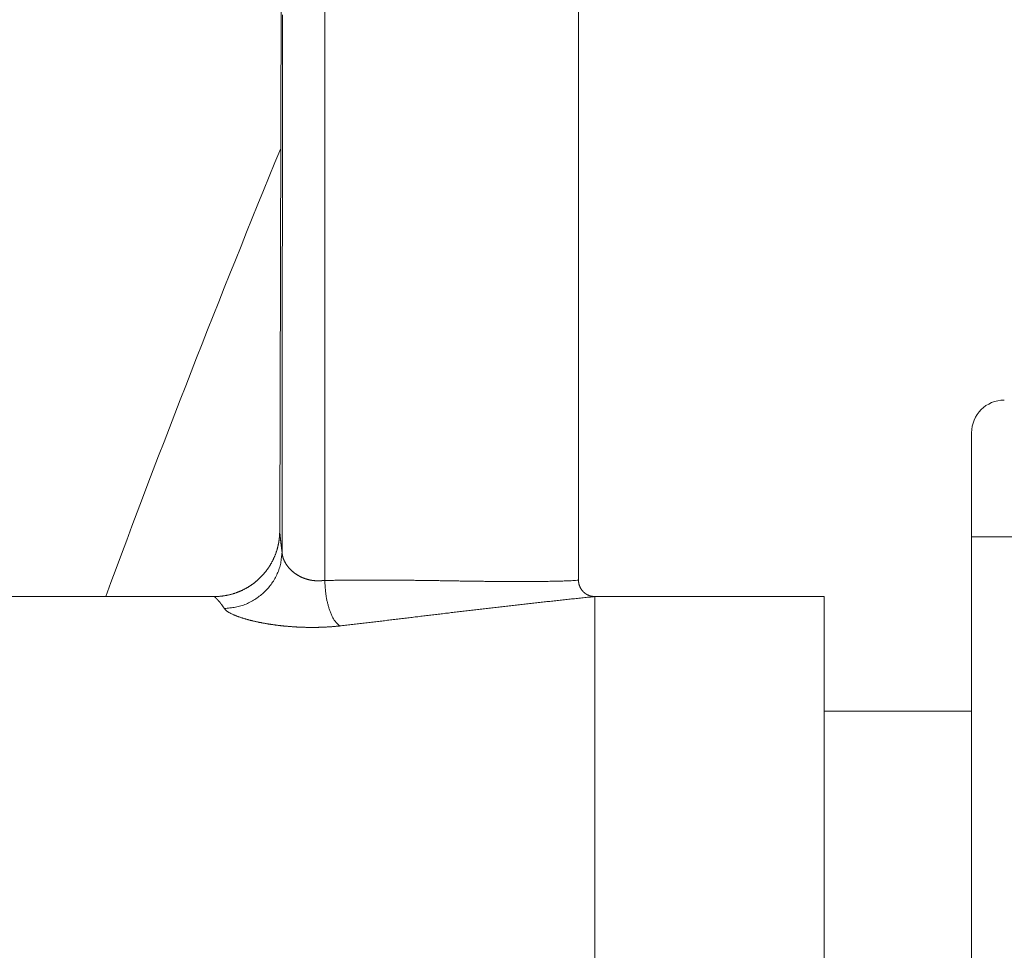
# Model space of a CAD drawing. Units: millimetres. Extents: x 12668 to 17668, y -8447 to -1567.
# Drawn here: x 13794 to 13824, y -6396 to -6367 of the extents above; entities that cross this region are included whole.
import ezdxf

# ---------------------------------------------------------------- set-up
doc = ezdxf.new("R2010")
doc.units = ezdxf.units.MM
doc.layers.add('FITTING', color=6, linetype='Continuous', lineweight=20)

msp = doc.modelspace()

# ---------------------------------------------------------------- linework, layer by layer
at = {"layer": 'FITTING'}
for p, q in [((13810.804, -6352.833), (13810.804, -6384.333)), ((13801.682, -6382.838), (13801.754, -6354.833)), ((13803.059, -6384.342), (13803.059, -6360.839)), ((13822.804, -6379.833), (13822.804, -6405.833)), ((13822.804, -6383.011), (13983.804, -6383.011)), ((13777.419, -6384.833), (13799.682, -6384.833)), ((13811.304, -6384.833), (13811.304, -6426.833)), ((13811.304, -6426.833), (13811.304, -6384.833)), ((13818.304, -6384.833), (13811.304, -6384.833)), ((13818.304, -6384.833), (13818.304, -6426.833)), ((13818.304, -6388.333), (13822.804, -6388.333))]:
    msp.add_line(p, q, dxfattribs=at)
for points in [[(13801.752, -6383.473), (13801.752, -6382.907), (13801.753, -6382.341), (13801.754, -6381.776), (13801.754, -6381.21), (13801.755, -6380.645), (13801.755, -6380.079), (13801.756, -6379.514), (13801.756, -6378.948), (13801.757, -6378.383), (13801.757, -6377.817), (13801.758, -6377.251), (13801.759, -6376.686), (13801.759, -6376.12), (13801.76, -6375.555), (13801.76, -6374.989), (13801.761, -6374.424), (13801.762, -6373.858), (13801.762, -6373.293), (13801.763, -6372.727), (13801.763, -6372.161), (13801.764, -6371.596), (13801.764, -6371.03), (13801.765, -6370.465), (13801.766, -6369.899), (13801.766, -6369.334), (13801.767, -6368.768), (13801.767, -6368.203), (13801.768, -6367.637), (13801.769, -6367.071)], [(13801.663, -6383.105), (13801.664, -6383.1), (13801.664, -6383.094), (13801.665, -6383.088), (13801.666, -6383.082), (13801.667, -6383.077), (13801.667, -6383.071), (13801.668, -6383.065), (13801.669, -6383.059), (13801.669, -6383.054), (13801.67, -6383.048), (13801.671, -6383.042), (13801.671, -6383.036), (13801.672, -6383.03), (13801.672, -6383.025), (13801.673, -6383.019), (13801.674, -6383.013), (13801.674, -6383.007), (13801.675, -6383.002), (13801.675, -6382.996), (13801.676, -6382.99), (13801.676, -6382.984), (13801.676, -6382.978), (13801.677, -6382.973), (13801.677, -6382.967), (13801.678, -6382.961), (13801.678, -6382.955), (13801.678, -6382.949), (13801.679, -6382.944), (13801.679, -6382.938), (13801.679, -6382.932), (13801.679, -6382.926), (13801.68, -6382.92), (13801.68, -6382.915), (13801.68, -6382.909), (13801.68, -6382.903), (13801.681, -6382.897), (13801.681, -6382.891), (13801.681, -6382.885), (13801.681, -6382.88), (13801.681, -6382.874)], [(13801.708, -6383.094), (13801.707, -6383.089), (13801.706, -6383.083), (13801.706, -6383.078), (13801.705, -6383.073), (13801.705, -6383.067), (13801.704, -6383.062), (13801.704, -6383.057), (13801.703, -6383.051), (13801.702, -6383.046), (13801.702, -6383.041), (13801.701, -6383.035), (13801.701, -6383.03), (13801.7, -6383.025), (13801.7, -6383.019), (13801.699, -6383.014), (13801.698, -6383.009), (13801.698, -6383.003), (13801.697, -6382.998), (13801.697, -6382.993), (13801.696, -6382.987), (13801.696, -6382.982), (13801.695, -6382.977), (13801.695, -6382.972), (13801.694, -6382.966), (13801.693, -6382.961), (13801.693, -6382.956), (13801.692, -6382.95), (13801.692, -6382.945), (13801.691, -6382.94), (13801.691, -6382.934), (13801.69, -6382.929), (13801.69, -6382.924), (13801.689, -6382.918), (13801.689, -6382.913), (13801.688, -6382.908), (13801.688, -6382.902), (13801.687, -6382.897), (13801.686, -6382.892), (13801.686, -6382.886), (13801.685, -6382.881), (13801.685, -6382.876), (13801.684, -6382.87), (13801.684, -6382.865), (13801.683, -6382.86), (13801.683, -6382.854), (13801.683, -6382.849), (13801.682, -6382.844), (13801.682, -6382.838)], [(13799.682, -6384.833), (13799.696, -6384.833), (13799.71, -6384.832), (13799.724, -6384.832), (13799.738, -6384.832), (13799.751, -6384.831), (13799.765, -6384.831), (13799.779, -6384.83), (13799.793, -6384.83), (13799.807, -6384.829), (13799.821, -6384.828), (13799.835, -6384.827), (13799.849, -6384.826), (13799.863, -6384.825), (13799.877, -6384.823), (13799.89, -6384.822), (13799.904, -6384.82), (13799.918, -6384.819), (13799.932, -6384.817), (13799.946, -6384.815), (13799.96, -6384.813), (13799.973, -6384.811), (13799.987, -6384.809), (13800.001, -6384.807), (13800.015, -6384.805), (13800.028, -6384.803), (13800.042, -6384.8), (13800.056, -6384.798), (13800.07, -6384.795), (13800.083, -6384.792), (13800.097, -6384.789), (13800.111, -6384.786), (13800.124, -6384.783), (13800.138, -6384.78), (13800.151, -6384.777), (13800.165, -6384.774), (13800.178, -6384.77), (13800.192, -6384.767), (13800.205, -6384.763), (13800.219, -6384.759), (13800.232, -6384.756), (13800.246, -6384.752), (13800.259, -6384.748), (13800.272, -6384.744), (13800.286, -6384.74), (13800.299, -6384.735), (13800.312, -6384.731), (13800.325, -6384.727), (13800.338, -6384.722), (13800.352, -6384.717), (13800.365, -6384.713), (13800.378, -6384.708), (13800.391, -6384.703), (13800.404, -6384.698), (13800.417, -6384.693), (13800.43, -6384.688), (13800.443, -6384.682), (13800.456, -6384.677), (13800.468, -6384.672), (13800.481, -6384.666), (13800.494, -6384.661), (13800.507, -6384.655), (13800.519, -6384.649), (13800.532, -6384.643), (13800.545, -6384.637), (13800.557, -6384.631), (13800.57, -6384.625), (13800.582, -6384.619), (13800.594, -6384.612), (13800.607, -6384.606), (13800.619, -6384.6), (13800.631, -6384.593), (13800.644, -6384.586), (13800.656, -6384.58), (13800.668, -6384.573), (13800.68, -6384.566), (13800.692, -6384.559), (13800.704, -6384.552), (13800.716, -6384.545), (13800.728, -6384.537), (13800.74, -6384.53), (13800.752, -6384.523), (13800.763, -6384.515), (13800.775, -6384.508), (13800.787, -6384.5), (13800.798, -6384.492), (13800.81, -6384.484), (13800.821, -6384.476), (13800.833, -6384.468), (13800.844, -6384.46), (13800.856, -6384.452), (13800.867, -6384.444), (13800.878, -6384.436), (13800.889, -6384.427), (13800.9, -6384.419), (13800.911, -6384.41), (13800.922, -6384.402), (13800.933, -6384.393), (13800.944, -6384.384), (13800.955, -6384.375), (13800.965, -6384.367), (13800.976, -6384.358), (13800.987, -6384.348), (13800.997, -6384.339), (13801.008, -6384.33), (13801.018, -6384.321), (13801.028, -6384.312), (13801.039, -6384.302), (13801.049, -6384.293), (13801.059, -6384.283), (13801.069, -6384.273), (13801.079, -6384.264), (13801.089, -6384.254), (13801.099, -6384.244), (13801.109, -6384.234), (13801.118, -6384.224), (13801.128, -6384.214), (13801.138, -6384.204), (13801.147, -6384.194), (13801.157, -6384.184), (13801.166, -6384.173), (13801.175, -6384.163), (13801.185, -6384.153), (13801.194, -6384.142), (13801.203, -6384.131), (13801.212, -6384.121), (13801.221, -6384.11), (13801.23, -6384.099), (13801.238, -6384.089), (13801.247, -6384.078), (13801.256, -6384.067), (13801.264, -6384.056), (13801.273, -6384.045), (13801.281, -6384.034), (13801.29, -6384.022), (13801.298, -6384.011), (13801.306, -6384), (13801.314, -6383.988), (13801.322, -6383.977), (13801.33, -6383.966), (13801.338, -6383.954), (13801.346, -6383.943), (13801.353, -6383.931), (13801.361, -6383.919), (13801.368, -6383.908), (13801.376, -6383.896), (13801.383, -6383.884), (13801.391, -6383.872), (13801.398, -6383.86), (13801.405, -6383.848), (13801.412, -6383.836), (13801.419, -6383.824), (13801.426, -6383.812), (13801.433, -6383.8), (13801.439, -6383.787), (13801.446, -6383.775), (13801.452, -6383.763), (13801.459, -6383.751), (13801.465, -6383.738), (13801.471, -6383.726), (13801.478, -6383.713), (13801.484, -6383.701), (13801.49, -6383.688), (13801.496, -6383.675), (13801.501, -6383.663), (13801.507, -6383.65), (13801.513, -6383.637), (13801.518, -6383.625), (13801.524, -6383.612), (13801.529, -6383.599), (13801.534, -6383.586), (13801.54, -6383.573), (13801.545, -6383.56), (13801.55, -6383.547), (13801.555, -6383.534), (13801.56, -6383.521), (13801.564, -6383.508), (13801.569, -6383.495), (13801.574, -6383.482), (13801.578, -6383.468), (13801.582, -6383.455), (13801.587, -6383.442), (13801.591, -6383.429), (13801.595, -6383.415), (13801.599, -6383.402), (13801.603, -6383.389), (13801.607, -6383.375), (13801.61, -6383.362), (13801.614, -6383.348), (13801.617, -6383.335), (13801.621, -6383.321), (13801.624, -6383.308), (13801.628, -6383.294)], [(13801.628, -6383.294), (13801.629, -6383.288), (13801.63, -6383.283), (13801.632, -6383.277), (13801.633, -6383.271), (13801.634, -6383.265), (13801.636, -6383.259), (13801.637, -6383.253), (13801.638, -6383.247), (13801.639, -6383.241), (13801.641, -6383.236), (13801.642, -6383.23), (13801.643, -6383.224), (13801.644, -6383.218), (13801.645, -6383.212), (13801.647, -6383.206), (13801.648, -6383.2), (13801.649, -6383.194), (13801.65, -6383.188), (13801.651, -6383.183), (13801.652, -6383.177), (13801.653, -6383.171), (13801.654, -6383.165), (13801.655, -6383.159), (13801.656, -6383.153), (13801.657, -6383.147), (13801.658, -6383.141), (13801.659, -6383.135), (13801.659, -6383.129), (13801.66, -6383.123), (13801.661, -6383.117), (13801.662, -6383.111), (13801.663, -6383.105)], [(13801.752, -6383.473), (13801.75, -6383.461), (13801.749, -6383.449), (13801.748, -6383.437), (13801.746, -6383.425), (13801.745, -6383.413), (13801.743, -6383.402), (13801.742, -6383.39), (13801.74, -6383.378), (13801.739, -6383.366), (13801.737, -6383.354), (13801.736, -6383.343), (13801.735, -6383.331), (13801.733, -6383.319), (13801.732, -6383.307), (13801.73, -6383.295), (13801.729, -6383.283), (13801.728, -6383.272), (13801.726, -6383.26), (13801.725, -6383.248), (13801.724, -6383.236), (13801.722, -6383.224), (13801.721, -6383.212), (13801.719, -6383.201), (13801.718, -6383.189), (13801.717, -6383.177), (13801.715, -6383.165), (13801.714, -6383.153), (13801.713, -6383.141), (13801.711, -6383.13), (13801.71, -6383.118), (13801.709, -6383.106), (13801.708, -6383.094)], [(13799.993, -6385.199), (13800.035, -6385.195), (13800.078, -6385.191), (13800.12, -6385.187), (13800.162, -6385.182), (13800.205, -6385.177), (13800.247, -6385.171), (13800.289, -6385.165), (13800.33, -6385.158), (13800.372, -6385.149), (13800.413, -6385.14), (13800.454, -6385.13), (13800.495, -6385.118), (13800.535, -6385.106), (13800.576, -6385.092), (13800.615, -6385.077), (13800.655, -6385.061), (13800.694, -6385.044), (13800.733, -6385.026), (13800.771, -6385.007), (13800.809, -6384.987), (13800.846, -6384.967), (13800.883, -6384.945), (13800.919, -6384.923), (13800.955, -6384.9), (13800.99, -6384.876), (13801.025, -6384.851), (13801.059, -6384.826), (13801.093, -6384.8), (13801.126, -6384.773), (13801.158, -6384.745), (13801.189, -6384.717), (13801.22, -6384.688), (13801.25, -6384.658), (13801.28, -6384.627), (13801.308, -6384.596), (13801.336, -6384.564), (13801.364, -6384.531), (13801.39, -6384.498), (13801.416, -6384.464), (13801.44, -6384.429), (13801.464, -6384.394), (13801.488, -6384.358), (13801.51, -6384.322), (13801.532, -6384.285), (13801.553, -6384.248), (13801.572, -6384.21), (13801.591, -6384.172), (13801.609, -6384.133), (13801.626, -6384.094), (13801.642, -6384.055), (13801.656, -6384.015), (13801.67, -6383.974), (13801.682, -6383.934), (13801.693, -6383.893), (13801.702, -6383.852), (13801.711, -6383.81), (13801.718, -6383.769), (13801.724, -6383.727), (13801.73, -6383.685), (13801.735, -6383.642), (13801.74, -6383.6), (13801.744, -6383.558), (13801.748, -6383.515), (13801.752, -6383.473)], [(13803.059, -6384.342), (13803.05, -6384.342), (13803.041, -6384.343), (13803.033, -6384.343), (13803.024, -6384.344), (13803.015, -6384.344), (13803.007, -6384.345), (13802.998, -6384.345), (13802.989, -6384.346), (13802.98, -6384.347), (13802.972, -6384.347), (13802.963, -6384.348), (13802.954, -6384.348), (13802.945, -6384.349), (13802.937, -6384.349), (13802.928, -6384.35), (13802.919, -6384.35), (13802.911, -6384.351), (13802.902, -6384.351), (13802.893, -6384.351), (13802.884, -6384.351), (13802.876, -6384.352), (13802.867, -6384.352), (13802.858, -6384.352), (13802.849, -6384.352), (13802.841, -6384.352), (13802.832, -6384.352), (13802.823, -6384.351), (13802.814, -6384.351), (13802.806, -6384.351), (13802.797, -6384.351), (13802.788, -6384.35), (13802.78, -6384.35), (13802.771, -6384.349), (13802.762, -6384.348), (13802.753, -6384.348), (13802.745, -6384.347), (13802.736, -6384.346), (13802.727, -6384.345), (13802.719, -6384.344), (13802.71, -6384.343), (13802.701, -6384.342), (13802.693, -6384.341), (13802.684, -6384.34), (13802.675, -6384.339), (13802.667, -6384.338), (13802.658, -6384.336), (13802.649, -6384.335), (13802.641, -6384.333), (13802.632, -6384.332), (13802.624, -6384.33), (13802.615, -6384.329), (13802.606, -6384.327), (13802.598, -6384.325), (13802.589, -6384.323), (13802.581, -6384.321), (13802.572, -6384.319), (13802.564, -6384.317), (13802.555, -6384.315), (13802.547, -6384.313), (13802.538, -6384.311), (13802.53, -6384.309), (13802.522, -6384.306), (13802.513, -6384.304), (13802.505, -6384.301), (13802.496, -6384.299), (13802.488, -6384.296), (13802.48, -6384.294), (13802.471, -6384.291), (13802.463, -6384.288), (13802.455, -6384.285), (13802.447, -6384.282), (13802.438, -6384.279), (13802.43, -6384.276), (13802.422, -6384.273), (13802.414, -6384.27), (13802.406, -6384.267), (13802.398, -6384.264), (13802.389, -6384.261), (13802.381, -6384.257), (13802.373, -6384.254), (13802.365, -6384.25), (13802.357, -6384.247), (13802.349, -6384.243), (13802.341, -6384.239), (13802.334, -6384.236), (13802.326, -6384.232), (13802.318, -6384.228), (13802.31, -6384.224), (13802.302, -6384.22), (13802.294, -6384.216), (13802.287, -6384.212), (13802.279, -6384.208), (13802.271, -6384.204), (13802.264, -6384.2), (13802.256, -6384.195), (13802.248, -6384.191), (13802.241, -6384.187), (13802.233, -6384.182), (13802.226, -6384.178), (13802.218, -6384.173), (13802.211, -6384.168), (13802.204, -6384.164), (13802.196, -6384.159), (13802.189, -6384.154), (13802.182, -6384.149), (13802.175, -6384.144), (13802.167, -6384.139), (13802.16, -6384.134), (13802.153, -6384.129), (13802.146, -6384.124), (13802.139, -6384.119), (13802.132, -6384.114), (13802.125, -6384.109), (13802.118, -6384.103), (13802.111, -6384.098), (13802.104, -6384.092), (13802.098, -6384.087), (13802.091, -6384.081), (13802.084, -6384.076), (13802.077, -6384.07), (13802.071, -6384.064), (13802.064, -6384.059), (13802.058, -6384.053), (13802.051, -6384.047), (13802.045, -6384.041), (13802.038, -6384.035), (13802.032, -6384.029), (13802.026, -6384.023), (13802.019, -6384.017), (13802.013, -6384.011), (13802.007, -6384.005), (13802.001, -6383.998), (13801.995, -6383.992), (13801.989, -6383.986), (13801.983, -6383.979), (13801.977, -6383.973), (13801.971, -6383.966), (13801.966, -6383.96), (13801.96, -6383.953), (13801.954, -6383.946), (13801.949, -6383.94), (13801.943, -6383.933), (13801.938, -6383.926), (13801.932, -6383.919), (13801.927, -6383.912), (13801.921, -6383.905), (13801.916, -6383.898), (13801.911, -6383.891), (13801.906, -6383.884), (13801.901, -6383.877), (13801.896, -6383.87), (13801.891, -6383.863), (13801.886, -6383.856), (13801.881, -6383.848), (13801.876, -6383.841), (13801.872, -6383.834), (13801.867, -6383.826), (13801.863, -6383.819), (13801.858, -6383.811), (13801.854, -6383.804), (13801.849, -6383.796), (13801.845, -6383.788), (13801.841, -6383.781), (13801.837, -6383.773), (13801.833, -6383.765), (13801.829, -6383.757), (13801.825, -6383.75), (13801.821, -6383.742), (13801.818, -6383.734), (13801.814, -6383.726), (13801.811, -6383.718), (13801.807, -6383.71), (13801.804, -6383.702), (13801.801, -6383.694), (13801.797, -6383.685), (13801.794, -6383.677), (13801.791, -6383.669), (13801.788, -6383.661), (13801.786, -6383.652), (13801.783, -6383.644), (13801.78, -6383.636), (13801.778, -6383.627), (13801.776, -6383.619), (13801.773, -6383.611), (13801.771, -6383.602), (13801.769, -6383.594), (13801.767, -6383.585), (13801.765, -6383.577), (13801.763, -6383.568), (13801.762, -6383.559), (13801.76, -6383.551), (13801.759, -6383.542), (13801.758, -6383.533), (13801.756, -6383.525), (13801.755, -6383.516), (13801.755, -6383.507), (13801.754, -6383.499), (13801.753, -6383.49), (13801.752, -6383.481), (13801.752, -6383.473)], [(13810.804, -6384.333), (13810.76, -6384.337), (13810.716, -6384.34), (13810.672, -6384.343), (13810.628, -6384.346), (13810.584, -6384.348), (13810.54, -6384.35), (13810.497, -6384.352), (13810.453, -6384.354), (13810.409, -6384.356), (13810.365, -6384.357), (13810.321, -6384.359), (13810.277, -6384.36), (13810.233, -6384.361), (13810.189, -6384.363), (13810.145, -6384.364), (13810.101, -6384.365), (13810.057, -6384.366), (13810.013, -6384.367), (13809.969, -6384.368), (13809.925, -6384.368), (13809.881, -6384.369), (13809.837, -6384.37), (13809.793, -6384.371), (13809.749, -6384.371), (13809.705, -6384.372), (13809.661, -6384.372), (13809.617, -6384.373), (13809.573, -6384.373), (13809.529, -6384.374), (13809.484, -6384.374), (13809.44, -6384.374), (13809.396, -6384.375), (13809.352, -6384.375), (13809.308, -6384.375), (13809.264, -6384.375), (13809.22, -6384.375), (13809.176, -6384.376), (13809.132, -6384.376), (13809.088, -6384.376), (13809.044, -6384.376), (13809, -6384.376), (13808.956, -6384.376), (13808.912, -6384.376), (13808.868, -6384.376), (13808.824, -6384.376), (13808.78, -6384.375), (13808.736, -6384.375), (13808.692, -6384.375), (13808.648, -6384.375), (13808.604, -6384.375), (13808.56, -6384.374), (13808.516, -6384.374), (13808.472, -6384.374), (13808.428, -6384.374), (13808.384, -6384.373), (13808.34, -6384.373), (13808.296, -6384.372), (13808.252, -6384.372), (13808.208, -6384.372), (13808.164, -6384.371), (13808.12, -6384.371), (13808.076, -6384.37), (13808.032, -6384.37), (13807.988, -6384.369), (13807.944, -6384.369), (13807.9, -6384.368), (13807.856, -6384.367), (13807.812, -6384.367), (13807.768, -6384.366), (13807.724, -6384.366), (13807.68, -6384.365), (13807.636, -6384.364), (13807.592, -6384.364), (13807.548, -6384.363), (13807.504, -6384.362), (13807.46, -6384.362), (13807.416, -6384.361), (13807.372, -6384.36), (13807.328, -6384.36), (13807.284, -6384.359), (13807.24, -6384.358), (13807.196, -6384.358), (13807.152, -6384.357), (13807.108, -6384.356), (13807.064, -6384.356), (13807.02, -6384.355), (13806.976, -6384.354), (13806.932, -6384.354), (13806.888, -6384.353), (13806.844, -6384.352), (13806.8, -6384.351), (13806.756, -6384.351), (13806.712, -6384.35), (13806.668, -6384.349), (13806.624, -6384.349), (13806.58, -6384.348), (13806.536, -6384.347), (13806.492, -6384.347), (13806.448, -6384.346), (13806.404, -6384.345), (13806.36, -6384.345), (13806.316, -6384.344), (13806.272, -6384.343), (13806.228, -6384.343), (13806.184, -6384.342), (13806.14, -6384.342), (13806.096, -6384.341), (13806.052, -6384.34), (13806.008, -6384.34), (13805.964, -6384.339), (13805.92, -6384.339), (13805.876, -6384.338), (13805.832, -6384.338), (13805.788, -6384.337), (13805.744, -6384.337), (13805.7, -6384.336), (13805.656, -6384.336), (13805.612, -6384.335), (13805.568, -6384.335), (13805.524, -6384.334), (13805.48, -6384.334), (13805.436, -6384.333), (13805.392, -6384.333), (13805.347, -6384.332), (13805.303, -6384.332), (13805.259, -6384.332), (13805.215, -6384.331), (13805.171, -6384.331), (13805.127, -6384.331), (13805.083, -6384.33), (13805.039, -6384.33), (13804.995, -6384.33), (13804.951, -6384.33), (13804.907, -6384.329), (13804.863, -6384.329), (13804.819, -6384.329), (13804.775, -6384.329), (13804.731, -6384.329), (13804.687, -6384.328), (13804.643, -6384.328), (13804.599, -6384.328), (13804.555, -6384.328), (13804.511, -6384.328), (13804.467, -6384.328), (13804.423, -6384.328), (13804.379, -6384.328), (13804.335, -6384.328), (13804.291, -6384.329), (13804.247, -6384.329), (13804.203, -6384.329), (13804.159, -6384.329), (13804.115, -6384.329), (13804.071, -6384.33), (13804.027, -6384.33), (13803.983, -6384.33), (13803.939, -6384.331), (13803.895, -6384.331), (13803.851, -6384.332), (13803.807, -6384.332), (13803.763, -6384.333), (13803.719, -6384.333), (13803.675, -6384.334), (13803.631, -6384.334), (13803.587, -6384.335), (13803.543, -6384.335), (13803.499, -6384.336), (13803.455, -6384.336), (13803.411, -6384.337), (13803.367, -6384.337), (13803.323, -6384.338), (13803.279, -6384.339), (13803.235, -6384.339), (13803.191, -6384.34), (13803.147, -6384.34), (13803.103, -6384.341), (13803.059, -6384.342)], [(13803.512, -6385.731), (13803.493, -6385.713), (13803.473, -6385.694), (13803.453, -6385.676), (13803.434, -6385.657), (13803.415, -6385.638), (13803.397, -6385.618), (13803.38, -6385.598), (13803.364, -6385.577), (13803.348, -6385.555), (13803.334, -6385.533), (13803.32, -6385.51), (13803.307, -6385.486), (13803.294, -6385.462), (13803.282, -6385.438), (13803.271, -6385.414), (13803.26, -6385.389), (13803.25, -6385.364), (13803.24, -6385.339), (13803.23, -6385.314), (13803.221, -6385.288), (13803.212, -6385.263), (13803.203, -6385.238), (13803.194, -6385.212), (13803.186, -6385.187), (13803.178, -6385.161), (13803.171, -6385.136), (13803.163, -6385.11), (13803.156, -6385.084), (13803.15, -6385.058), (13803.143, -6385.032), (13803.137, -6385.006), (13803.131, -6384.98), (13803.125, -6384.954), (13803.12, -6384.928), (13803.115, -6384.901), (13803.11, -6384.875), (13803.105, -6384.849), (13803.101, -6384.822), (13803.097, -6384.796), (13803.093, -6384.769), (13803.089, -6384.742), (13803.086, -6384.716), (13803.083, -6384.689), (13803.08, -6384.663), (13803.078, -6384.636), (13803.075, -6384.609), (13803.073, -6384.582), (13803.071, -6384.556), (13803.069, -6384.529), (13803.068, -6384.502), (13803.066, -6384.476), (13803.064, -6384.449), (13803.063, -6384.422), (13803.062, -6384.395), (13803.06, -6384.368), (13803.059, -6384.342)], [(13810.804, -6384.333), (13810.804, -6384.337), (13810.804, -6384.342), (13810.804, -6384.346), (13810.804, -6384.35), (13810.804, -6384.355), (13810.805, -6384.359), (13810.805, -6384.364), (13810.805, -6384.368), (13810.806, -6384.373), (13810.806, -6384.377), (13810.806, -6384.382), (13810.807, -6384.386), (13810.807, -6384.39), (13810.808, -6384.395), (13810.808, -6384.399), (13810.809, -6384.404), (13810.81, -6384.408), (13810.81, -6384.413), (13810.811, -6384.417), (13810.812, -6384.421), (13810.813, -6384.426), (13810.814, -6384.43), (13810.814, -6384.434), (13810.815, -6384.439), (13810.816, -6384.443), (13810.817, -6384.448), (13810.818, -6384.452), (13810.819, -6384.456), (13810.821, -6384.461), (13810.822, -6384.465), (13810.823, -6384.469), (13810.824, -6384.473), (13810.825, -6384.478), (13810.827, -6384.482), (13810.828, -6384.486), (13810.829, -6384.49), (13810.831, -6384.495), (13810.832, -6384.499), (13810.834, -6384.503), (13810.835, -6384.507), (13810.837, -6384.511), (13810.839, -6384.516), (13810.84, -6384.52), (13810.842, -6384.524), (13810.844, -6384.528), (13810.845, -6384.532), (13810.847, -6384.536), (13810.849, -6384.54), (13810.851, -6384.544), (13810.853, -6384.548), (13810.855, -6384.552), (13810.857, -6384.556), (13810.859, -6384.56), (13810.861, -6384.564), (13810.863, -6384.568), (13810.865, -6384.572), (13810.867, -6384.576), (13810.869, -6384.58), (13810.872, -6384.584), (13810.874, -6384.588), (13810.876, -6384.591), (13810.878, -6384.595), (13810.881, -6384.599), (13810.883, -6384.603), (13810.886, -6384.607), (13810.888, -6384.61), (13810.891, -6384.614), (13810.893, -6384.618), (13810.896, -6384.621), (13810.898, -6384.625), (13810.901, -6384.628), (13810.903, -6384.632), (13810.906, -6384.636), (13810.909, -6384.639), (13810.912, -6384.643), (13810.914, -6384.646), (13810.917, -6384.65), (13810.92, -6384.653), (13810.923, -6384.656), (13810.926, -6384.66), (13810.929, -6384.663), (13810.932, -6384.667), (13810.935, -6384.67), (13810.938, -6384.673), (13810.941, -6384.676), (13810.944, -6384.68), (13810.947, -6384.683), (13810.95, -6384.686), (13810.953, -6384.689), (13810.956, -6384.692), (13810.96, -6384.695), (13810.963, -6384.698), (13810.966, -6384.701), (13810.969, -6384.704), (13810.973, -6384.707), (13810.976, -6384.71), (13810.98, -6384.713), (13810.983, -6384.716), (13810.986, -6384.719), (13810.99, -6384.722), (13810.993, -6384.725), (13810.997, -6384.727), (13811, -6384.73), (13811.004, -6384.733), (13811.007, -6384.735), (13811.011, -6384.738), (13811.015, -6384.741), (13811.018, -6384.743), (13811.022, -6384.746), (13811.026, -6384.748), (13811.029, -6384.751), (13811.033, -6384.753), (13811.037, -6384.756), (13811.041, -6384.758), (13811.045, -6384.76), (13811.048, -6384.762), (13811.052, -6384.765), (13811.056, -6384.767), (13811.06, -6384.769), (13811.064, -6384.771), (13811.068, -6384.773), (13811.072, -6384.776), (13811.076, -6384.778), (13811.08, -6384.78), (13811.084, -6384.782), (13811.088, -6384.784), (13811.092, -6384.785), (13811.096, -6384.787), (13811.1, -6384.789), (13811.104, -6384.791), (13811.108, -6384.793), (13811.112, -6384.794), (13811.116, -6384.796), (13811.12, -6384.798), (13811.124, -6384.799), (13811.129, -6384.801), (13811.133, -6384.803), (13811.137, -6384.804), (13811.141, -6384.806), (13811.145, -6384.807), (13811.15, -6384.808), (13811.154, -6384.81), (13811.158, -6384.811), (13811.162, -6384.812), (13811.167, -6384.814), (13811.171, -6384.815), (13811.175, -6384.816), (13811.18, -6384.817), (13811.184, -6384.818), (13811.188, -6384.819), (13811.193, -6384.82), (13811.197, -6384.821), (13811.201, -6384.822), (13811.206, -6384.823), (13811.21, -6384.824), (13811.214, -6384.825), (13811.219, -6384.826), (13811.223, -6384.826), (13811.228, -6384.827), (13811.232, -6384.828), (13811.237, -6384.828), (13811.241, -6384.829), (13811.245, -6384.829), (13811.25, -6384.83), (13811.254, -6384.83), (13811.259, -6384.831), (13811.263, -6384.831), (13811.267, -6384.832), (13811.272, -6384.832), (13811.276, -6384.832), (13811.281, -6384.832), (13811.285, -6384.833), (13811.29, -6384.833), (13811.295, -6384.833), (13811.299, -6384.833), (13811.304, -6384.833)], [(13799.993, -6385.199), (13799.988, -6385.193), (13799.984, -6385.187), (13799.98, -6385.181), (13799.976, -6385.174), (13799.972, -6385.168), (13799.967, -6385.162), (13799.963, -6385.156), (13799.959, -6385.15), (13799.955, -6385.143), (13799.95, -6385.137), (13799.946, -6385.131), (13799.942, -6385.125), (13799.937, -6385.119), (13799.933, -6385.112), (13799.929, -6385.106), (13799.924, -6385.1), (13799.92, -6385.094), (13799.915, -6385.088), (13799.911, -6385.082), (13799.906, -6385.076), (13799.902, -6385.07), (13799.897, -6385.064), (13799.893, -6385.058), (13799.888, -6385.052), (13799.884, -6385.046), (13799.879, -6385.04), (13799.874, -6385.034), (13799.87, -6385.028), (13799.865, -6385.022), (13799.86, -6385.016), (13799.855, -6385.011), (13799.851, -6385.005), (13799.846, -6384.999), (13799.841, -6384.993), (13799.836, -6384.987), (13799.831, -6384.982), (13799.826, -6384.976), (13799.821, -6384.97), (13799.816, -6384.965), (13799.811, -6384.959), (13799.806, -6384.953), (13799.801, -6384.948), (13799.796, -6384.942), (13799.791, -6384.936), (13799.786, -6384.931), (13799.781, -6384.925), (13799.776, -6384.92), (13799.77, -6384.914), (13799.765, -6384.909), (13799.76, -6384.904), (13799.755, -6384.898), (13799.749, -6384.893), (13799.744, -6384.888), (13799.739, -6384.882), (13799.733, -6384.877), (13799.728, -6384.872), (13799.722, -6384.867), (13799.717, -6384.862), (13799.711, -6384.856), (13799.706, -6384.851), (13799.7, -6384.846), (13799.694, -6384.842), (13799.688, -6384.837), (13799.682, -6384.833)], [(13811.304, -6384.833), (13811.26, -6384.837), (13811.215, -6384.842), (13811.171, -6384.847), (13811.127, -6384.851), (13811.082, -6384.856), (13811.038, -6384.861), (13810.994, -6384.865), (13810.949, -6384.87), (13810.905, -6384.875), (13810.861, -6384.879), (13810.816, -6384.884), (13810.772, -6384.889), (13810.728, -6384.893), (13810.683, -6384.898), (13810.639, -6384.903), (13810.595, -6384.907), (13810.551, -6384.912), (13810.506, -6384.917), (13810.462, -6384.922), (13810.418, -6384.926), (13810.373, -6384.931), (13810.329, -6384.936), (13810.285, -6384.941), (13810.24, -6384.945), (13810.196, -6384.95), (13810.152, -6384.955), (13810.107, -6384.96), (13810.063, -6384.964), (13810.019, -6384.969), (13809.975, -6384.974), (13809.93, -6384.979), (13809.886, -6384.984), (13809.842, -6384.988), (13809.797, -6384.993), (13809.753, -6384.998), (13809.709, -6385.003), (13809.664, -6385.008), (13809.62, -6385.013), (13809.576, -6385.018), (13809.532, -6385.022), (13809.487, -6385.027), (13809.443, -6385.032), (13809.399, -6385.037), (13809.354, -6385.042), (13809.31, -6385.047), (13809.266, -6385.052), (13809.221, -6385.057), (13809.177, -6385.062), (13809.133, -6385.067), (13809.089, -6385.072), (13809.044, -6385.077), (13809, -6385.082), (13808.956, -6385.087), (13808.911, -6385.092), (13808.867, -6385.097), (13808.823, -6385.102), (13808.779, -6385.107), (13808.734, -6385.112), (13808.69, -6385.117), (13808.646, -6385.122), (13808.602, -6385.127), (13808.557, -6385.132), (13808.513, -6385.137), (13808.469, -6385.142), (13808.424, -6385.147), (13808.38, -6385.152), (13808.336, -6385.157), (13808.292, -6385.162), (13808.247, -6385.168), (13808.203, -6385.173), (13808.159, -6385.178), (13808.115, -6385.183), (13808.07, -6385.188), (13808.026, -6385.193), (13807.982, -6385.198), (13807.937, -6385.204), (13807.893, -6385.209), (13807.849, -6385.214), (13807.805, -6385.219), (13807.76, -6385.224), (13807.716, -6385.23), (13807.672, -6385.235), (13807.628, -6385.24), (13807.583, -6385.245), (13807.539, -6385.25), (13807.495, -6385.256), (13807.451, -6385.261), (13807.406, -6385.266), (13807.362, -6385.271), (13807.318, -6385.277), (13807.274, -6385.282), (13807.229, -6385.287), (13807.185, -6385.292), (13807.141, -6385.298), (13807.097, -6385.303), (13807.052, -6385.308), (13807.008, -6385.314), (13806.964, -6385.319), (13806.92, -6385.324), (13806.875, -6385.329), (13806.831, -6385.335), (13806.787, -6385.34), (13806.743, -6385.345), (13806.698, -6385.351), (13806.654, -6385.356), (13806.61, -6385.361), (13806.566, -6385.367), (13806.521, -6385.372), (13806.477, -6385.377), (13806.433, -6385.383), (13806.389, -6385.388), (13806.344, -6385.393), (13806.3, -6385.399), (13806.256, -6385.404), (13806.212, -6385.409), (13806.167, -6385.415), (13806.123, -6385.42), (13806.079, -6385.425), (13806.035, -6385.431), (13805.99, -6385.436), (13805.946, -6385.441), (13805.902, -6385.447), (13805.858, -6385.452), (13805.814, -6385.457), (13805.769, -6385.463), (13805.725, -6385.468), (13805.681, -6385.473), (13805.637, -6385.479), (13805.592, -6385.484), (13805.548, -6385.489), (13805.504, -6385.495), (13805.46, -6385.5), (13805.415, -6385.505), (13805.371, -6385.511), (13805.327, -6385.516), (13805.283, -6385.521), (13805.238, -6385.527), (13805.194, -6385.532), (13805.15, -6385.537), (13805.106, -6385.542), (13805.061, -6385.548), (13805.017, -6385.553), (13804.973, -6385.558), (13804.929, -6385.564), (13804.884, -6385.569), (13804.84, -6385.574), (13804.796, -6385.58), (13804.752, -6385.585), (13804.707, -6385.59), (13804.663, -6385.595), (13804.619, -6385.601), (13804.575, -6385.606), (13804.53, -6385.611), (13804.486, -6385.616), (13804.442, -6385.622), (13804.398, -6385.627), (13804.353, -6385.632), (13804.309, -6385.637), (13804.265, -6385.642), (13804.221, -6385.648), (13804.176, -6385.653), (13804.132, -6385.658), (13804.088, -6385.663), (13804.044, -6385.669), (13803.999, -6385.674), (13803.955, -6385.679), (13803.911, -6385.684), (13803.867, -6385.689), (13803.822, -6385.695), (13803.778, -6385.7), (13803.734, -6385.705), (13803.689, -6385.71), (13803.645, -6385.715), (13803.601, -6385.72), (13803.557, -6385.726), (13803.512, -6385.731)], [(13803.512, -6385.731), (13803.494, -6385.733), (13803.476, -6385.735), (13803.458, -6385.737), (13803.44, -6385.738), (13803.422, -6385.74), (13803.404, -6385.742), (13803.386, -6385.744), (13803.368, -6385.746), (13803.35, -6385.747), (13803.332, -6385.749), (13803.314, -6385.75), (13803.296, -6385.752), (13803.278, -6385.753), (13803.26, -6385.754), (13803.242, -6385.756), (13803.223, -6385.757), (13803.205, -6385.758), (13803.187, -6385.759), (13803.169, -6385.76), (13803.151, -6385.761), (13803.133, -6385.762), (13803.115, -6385.763), (13803.097, -6385.764), (13803.079, -6385.765), (13803.06, -6385.766), (13803.042, -6385.767), (13803.024, -6385.767), (13803.006, -6385.768), (13802.988, -6385.769), (13802.97, -6385.769), (13802.952, -6385.77), (13802.934, -6385.771), (13802.915, -6385.771), (13802.897, -6385.772), (13802.879, -6385.772), (13802.861, -6385.773), (13802.843, -6385.773), (13802.825, -6385.773), (13802.807, -6385.774), (13802.789, -6385.774), (13802.77, -6385.774), (13802.752, -6385.774), (13802.734, -6385.774), (13802.716, -6385.775), (13802.698, -6385.775), (13802.68, -6385.775), (13802.662, -6385.775), (13802.643, -6385.775), (13802.625, -6385.775), (13802.607, -6385.774), (13802.589, -6385.774), (13802.571, -6385.774), (13802.553, -6385.774), (13802.535, -6385.774), (13802.517, -6385.773), (13802.498, -6385.773), (13802.48, -6385.773), (13802.462, -6385.772), (13802.444, -6385.772), (13802.426, -6385.771), (13802.408, -6385.771), (13802.39, -6385.77), (13802.371, -6385.77), (13802.353, -6385.769), (13802.335, -6385.768), (13802.317, -6385.768), (13802.299, -6385.767), (13802.281, -6385.766), (13802.263, -6385.765), (13802.245, -6385.764), (13802.227, -6385.763), (13802.208, -6385.763), (13802.19, -6385.762), (13802.172, -6385.761), (13802.154, -6385.76), (13802.136, -6385.758), (13802.118, -6385.757), (13802.1, -6385.756), (13802.082, -6385.755), (13802.064, -6385.754), (13802.046, -6385.752), (13802.027, -6385.751), (13802.009, -6385.75), (13801.991, -6385.748), (13801.973, -6385.747), (13801.955, -6385.745), (13801.937, -6385.744), (13801.919, -6385.742), (13801.901, -6385.741), (13801.883, -6385.739), (13801.865, -6385.738), (13801.847, -6385.736), (13801.829, -6385.734), (13801.811, -6385.732), (13801.793, -6385.73), (13801.775, -6385.729), (13801.756, -6385.727), (13801.738, -6385.725), (13801.72, -6385.723), (13801.702, -6385.721), (13801.684, -6385.719), (13801.666, -6385.717), (13801.648, -6385.714), (13801.63, -6385.712), (13801.612, -6385.71), (13801.594, -6385.708), (13801.576, -6385.705), (13801.558, -6385.703), (13801.54, -6385.701), (13801.522, -6385.698), (13801.504, -6385.696), (13801.487, -6385.693), (13801.469, -6385.691), (13801.451, -6385.688), (13801.433, -6385.686), (13801.415, -6385.683), (13801.397, -6385.68), (13801.379, -6385.677), (13801.361, -6385.675), (13801.343, -6385.672), (13801.325, -6385.669), (13801.307, -6385.666), (13801.289, -6385.663), (13801.271, -6385.66), (13801.254, -6385.657), (13801.236, -6385.654), (13801.218, -6385.65), (13801.2, -6385.647), (13801.182, -6385.644), (13801.164, -6385.641), (13801.147, -6385.637), (13801.129, -6385.634), (13801.111, -6385.63), (13801.093, -6385.627), (13801.075, -6385.623), (13801.058, -6385.62), (13801.04, -6385.616), (13801.022, -6385.612), (13801.004, -6385.609), (13800.987, -6385.605), (13800.969, -6385.601), (13800.951, -6385.597), (13800.933, -6385.593), (13800.916, -6385.589), (13800.898, -6385.585), (13800.88, -6385.581), (13800.863, -6385.576), (13800.845, -6385.572), (13800.828, -6385.568), (13800.81, -6385.563), (13800.792, -6385.559), (13800.775, -6385.554), (13800.757, -6385.55), (13800.74, -6385.545), (13800.722, -6385.541), (13800.705, -6385.536), (13800.687, -6385.531), (13800.67, -6385.526), (13800.652, -6385.521), (13800.635, -6385.516), (13800.618, -6385.511), (13800.6, -6385.506), (13800.583, -6385.5), (13800.566, -6385.495), (13800.548, -6385.49), (13800.531, -6385.484), (13800.514, -6385.478), (13800.496, -6385.473), (13800.479, -6385.467), (13800.462, -6385.461), (13800.445, -6385.455), (13800.428, -6385.449), (13800.411, -6385.443), (13800.394, -6385.437), (13800.377, -6385.43), (13800.36, -6385.424), (13800.343, -6385.417), (13800.326, -6385.41), (13800.31, -6385.403), (13800.293, -6385.396), (13800.276, -6385.389), (13800.26, -6385.382), (13800.243, -6385.374), (13800.227, -6385.366), (13800.21, -6385.358), (13800.194, -6385.35), (13800.178, -6385.342), (13800.162, -6385.333), (13800.146, -6385.325), (13800.131, -6385.315), (13800.115, -6385.306), (13800.1, -6385.296), (13800.085, -6385.286), (13800.07, -6385.276), (13800.055, -6385.265), (13800.041, -6385.253), (13800.028, -6385.241), (13800.016, -6385.228), (13800.004, -6385.214), (13799.993, -6385.199)]]:
    msp.add_lwpolyline(points, dxfattribs=at)
for centre, radius, start, end in [((14171.557, -6523.52), 400, 157.61017, 159.71328), ((13823.804, -6379.833), 1, 90, 180)]:
    msp.add_arc(centre, radius, start, end, dxfattribs=at)

doc.saveas('drawing.dxf')
